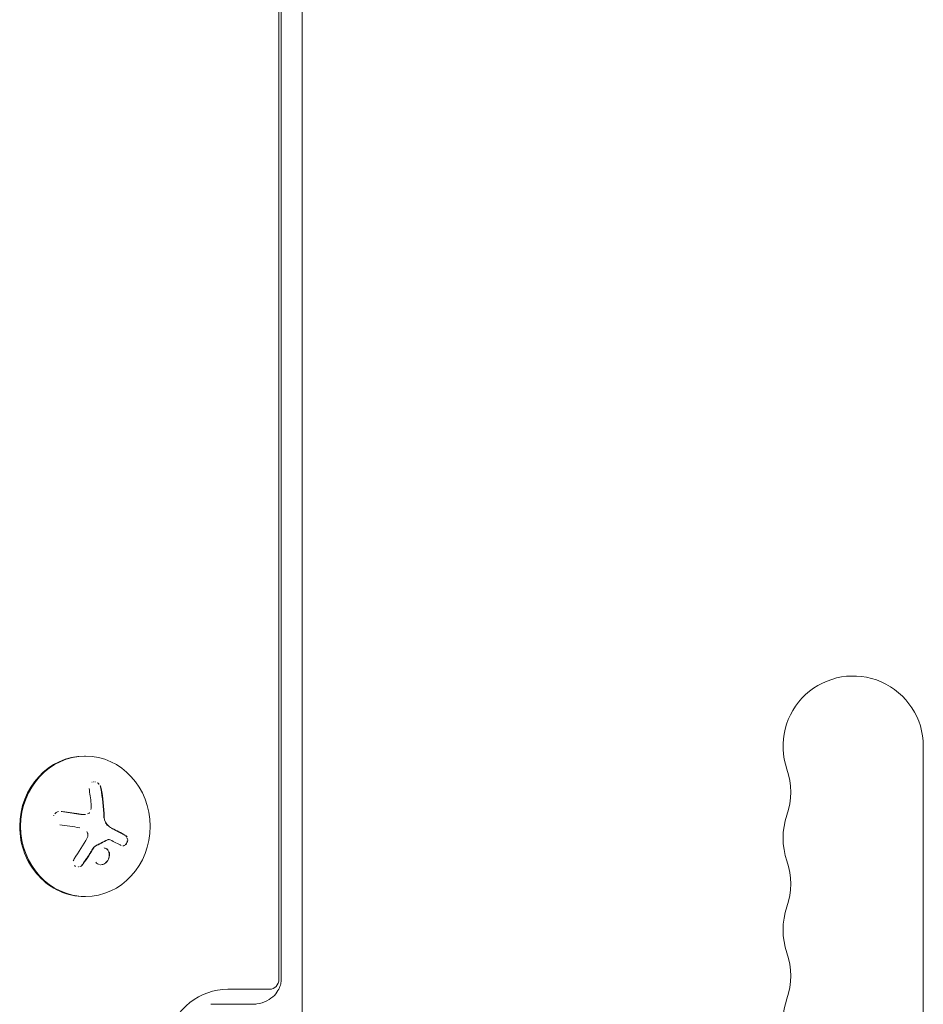
# Model space of a CAD drawing. Units: millimetres. Extents: x -3206 to 3236, y -2658 to 2396.
# Drawn here: x -180 to 1, y -142 to 54 of the extents above; entities that cross this region are included whole.
import ezdxf

# ---------------------------------------------------------------- set-up
doc = ezdxf.new("R2010")
doc.units = ezdxf.units.MM
doc.header["$LTSCALE"] = 20
doc.layers.add('2d', color=230, linetype='Continuous')

msp = doc.modelspace()

# ---------------------------------------------------------------- linework, layer by layer
at = {"layer": '2d', "lineweight": 0}
for p, q in [((-123.4138607659093, 271.9941747267787), (-123.4138607659093, -158.287060468549)), ((-128.0453238419886, -137.1654571380076), (-128.0453238419885, 250.8345428619924)), ((-127.5760291234099, 250.8345428619924), (-127.57602912341, -137.1654571380076)), ((0.586139234088634, -145.6464114928056), (0.5861392340891882, -90.64641149280527)), ((-166.8482642074923, -92.64634287087313), (-166.6569224913096, -92.64634287087296)), ((-166.9030332299984, -104.2858803353944), (-166.9753467149255, -104.2858803353945)), ((-166.8988100284524, -104.2858803353944), (-166.898815667308, -104.2858803353944)), ((-162.0184991619176, -109.2652284160982), (-162.0950354353008, -109.2652284160983)), ((-166.8482642074715, -120.6463428708731), (-166.6569224912888, -120.646342870873)), ((-138.2079986996125, -139.1654571380072), (-129.893082907011, -139.1654571380072)), ((-133.3372337982971, -142.1654571380072), (-141.6521495908985, -142.1654571380072))]:
    msp.add_line(p, q, dxfattribs=at)
for centre, radius, start, end in [((-13.41386076591085, -90.64641149280527), 14.00000000000001, 0, 199.1098811888412), ((-39.87084892069198, -99.81307815947167), 13.99999999999996, 340.8901131682222, 19.10988683177786), ((-13.41386076591097, -108.9797448261386), 13.99999999999985, 160.8901131682221, 199.1098868317779), ((-39.87084892069267, -118.146411492805), 14.00000000000071, 340.8901131682222, 19.10988683177786), ((-13.41386076591063, -127.3130781594721), 14.00000000000057, 160.8901131682221, 199.1098868317744), ((-39.87084892069289, -136.4797448261385), 14.0000000000006, 340.8901131682222, 19.10988683177438), ((-13.41386076591142, -145.6464114928054), 13.9999999999999, 160.8901131682221, 0)]:
    msp.add_arc(centre, radius, start, end, dxfattribs=at)
for centre, major_axis, ratio, start_param, end_param in [((-166.8482642074819, -106.6463428708731), (-2.848673411948345e-12, 14), 0.9238795325111886, 5.927921187223371e-13, 1.570796326794811), ((-172.3110259859105, -106.6463428708765), (-3.716530515879417e-12, 18.28619860625518), 0.3826834323653261, 4.961002568099047, 5.139016813436402), ((-169.9392039927749, -106.6463428708763), (3.713467272108311e-12, -18.27112673109137), 0.3826834323653261, 1.67120089322489, 1.997799147262607), ((-169.8626673063017, -106.6463428708762), (3.717748066085619e-12, -18.27112673109137), 0.3826834323653261, 1.671200893224891, 1.997799147262608), ((-166.8482642074819, -106.6463428708731), (-2.848673411948345e-12, 14), 0.9238795325111886, 1.570796326794811, 3.141592653590368), ((-171.3090190985415, -107.5082891278259), (-18.11323449574245, 2.650519986214911), 0.05986584804456419, 4.526388963463555, 4.748285737667453), ((-171.6866800288108, -108.0049523693918), (-17.1286605693576, 6.3515294587516), 0.1425428880271541, 3.974613491477207, 4.144063985352236), ((-129.893082907011, -137.1654571380075), (4.440892098500137e-16, 1.99999999999978), 0.9238795325112754, 3.141592653589763, 4.712388980384647), ((-138.2079986996125, -153.1654571380075), (3.1086244689505e-15, 14.00000000000029), 0.9238795325112754, 4.635116006551553e-15, 1.252972622867012)]:
    msp.add_ellipse(centre, major_axis=major_axis, ratio=ratio, start_param=start_param, end_param=end_param, dxfattribs=at)
msp.add_ellipse((-166.6569224912992, -106.646342870873), major_axis=(-2.848673411948346e-12, 14), ratio=0.9238795325111886, dxfattribs=at)
for points in [[(-165.3433791864903, -97.8285669156403), (-165.3544845555294, -97.83308482224135), (-165.3654801152292, -97.83779618504775), (-165.3763575458054, -97.84269602011392)], [(-164.9956323881622, -97.75531934586974), (-165.0123834450881, -97.75594072533005), (-165.0290519697932, -97.7569347600907), (-165.0456122271154, -97.75830003374017)], [(-164.7061765017209, -97.79996360508784), (-164.7217674142562, -97.79565435788726), (-164.7373936978405, -97.79164038501193), (-164.7530434330994, -97.78792656598256)], [(-163.9562337413791, -98.2878760246362), (-163.9918997924324, -98.24655719005835), (-164.0296051685619, -98.20686706686399), (-164.069128331968, -98.16924012815008)], [(-163.5749556404759, -99.07945438875362), (-163.6034023586719, -98.91613343075863), (-163.6620225288063, -98.74755366400836), (-163.7452798237385, -98.59338501471888)], [(-165.5283524144101, -102.146833347636), (-165.4909269501907, -102.5320664656505), (-165.5000446166814, -102.9157759724354), (-165.5580264436447, -103.2977301020409)], [(-167.6201573410225, -104.2308428527327), (-168.8828972492968, -104.0397952187512), (-170.1652770060933, -103.8539514095819), (-171.4498812009772, -103.6758489232126)], [(-172.9801772474084, -104.4428488677256), (-172.9878706210853, -104.459339251726), (-172.9952014218885, -104.4759899840881), (-173.0021559102813, -104.4927786762423)], [(-166.6218994573738, -104.2775769877591), (-166.9531201985926, -104.2975054143095), (-167.2858648020011, -104.2814212400724), (-167.6201573410225, -104.2308428527327)], [(-162.9643290186643, -105.0323379171757), (-162.9733362543308, -104.9615987507634), (-162.9794885974495, -104.8892710624104), (-162.9823606390223, -104.8149190569195)], [(-162.0758517878524, -106.5729242886156), (-162.5635993966856, -106.1706267203667), (-162.8793383668852, -105.5019141373439), (-162.9058239525493, -104.8149190569195)], [(-162.544865123498, -106.14100186823), (-162.5891220485924, -106.0767974085076), (-162.6303173001531, -106.0100951043177), (-162.668428848052, -105.9410706191224)], [(-162.3485404122926, -106.3870728932388), (-162.3823840091575, -106.3504574706031), (-162.4147630643087, -106.3128277640178), (-162.4461142935501, -106.2737490392034)], [(-162.2514991726896, -106.4853110547545), (-162.2723681684863, -106.4655825607009), (-162.2924014436562, -106.4458142414898), (-162.3125658523007, -106.4250457630213)], [(-161.9840902788987, -106.6463432993073), (-162.0148799668609, -106.6224575241049), (-162.0454678454524, -106.5979851724005), (-162.0758517878524, -106.5729242886156)], [(-161.3586917871671, -107.0381380149665), (-161.5755349596205, -106.9318963081748), (-161.7840927699559, -106.801490357291), (-161.9840902788986, -106.6463432993073)], [(-158.7005597069812, -108.4113001923661), (-159.5105100216138, -107.9673760139237), (-160.3999796799146, -107.5078704478386), (-161.3586917871671, -107.0381380149665)], [(-166.2937804145276, -108.9228478059117), (-167.102871721634, -110.3823669283641), (-167.9771528410076, -111.8000274693426), (-168.8946855268085, -113.1400623724329)], [(-164.8044677238986, -110.6614768288132), (-163.9080098708524, -110.2139246128063), (-163.0424045234951, -109.7649315371777), (-162.2076516818269, -109.3144976019276)], [(-161.897069992634, -109.2859252538686), (-161.8314219122823, -109.3091678674171), (-161.7671501555083, -109.335832441039), (-161.7046281750747, -109.3657164433002)], [(-158.6403110053492, -108.50771007337), (-158.6832998224145, -108.4699299693212), (-158.7292155886465, -108.4375500076068), (-158.7770963934543, -108.4113001923662)], [(-158.5923075339025, -110.2025995616484), (-158.5146090768986, -110.1062004304039), (-158.4491484226862, -109.9933122596551), (-158.4003872947542, -109.8699447052746)], [(-158.3904836007109, -109.8441251630817), (-158.3568944444703, -109.7538345215752), (-158.3325618208561, -109.6593150229561), (-158.3178409220466, -109.5639542095612)], [(-158.3211607827233, -109.114175562033), (-158.3283725456509, -109.0728541732991), (-158.337464190868, -109.032532894218), (-158.3483296362524, -108.9935757012201)], [(-167.1034652127618, -114.169613256056), (-166.3503417434079, -113.0881848782478), (-165.6247623829646, -111.9551137671199), (-164.9377951378586, -110.7875302831431)], [(-162.0953957833848, -111.4530342722287), (-162.2090097589962, -111.2904338616938), (-162.3580056031318, -111.1556394705453), (-162.5303411078422, -111.0603432352895)], [(-161.8395166924785, -112.5513742558482), (-161.8091644333869, -112.2563109207499), (-161.8488498736349, -111.9639772424584), (-161.95415218259, -111.7115336640214)], [(-159.0831906220124, -110.5304457728272), (-159.0505642628268, -110.5225925217003), (-159.0180090307243, -110.5124440146133), (-158.9857847632704, -110.4999892208388)], [(-158.7252717154671, -110.3407876754469), (-158.6889447064524, -110.3093727250627), (-158.6540067804543, -110.2746201835207), (-158.6208906586102, -110.2366832789163)], [(-164.5960393105931, -113.8140186692689), (-164.4072948978989, -114.0580753506986), (-164.1385478986558, -114.2288167499011), (-163.8259785333653, -114.2848851713769)], [(-163.4444000881613, -114.2958074480366), (-163.1372333834763, -114.2609327811123), (-162.8260991382941, -114.1250801893152), (-162.5640902489632, -113.9068427084531)], [(-162.5640902489631, -113.9068427084531), (-162.2659149872893, -113.6584808374903), (-162.0444008881338, -113.3185444047975), (-161.926719818271, -112.9589451432341)], [(-168.3255579018151, -114.7441165031341), (-168.3142085018689, -114.7456896830184), (-168.3028149208421, -114.7470809957217), (-168.2913873396521, -114.7482903385859)], [(-168.1132989448599, -114.7454072110845), (-168.0833727292341, -114.7417185332587), (-168.0535502552747, -114.7368995285853), (-168.0239630321649, -114.7310022484075)], [(-168.0007255692066, -114.7405164862729), (-167.9860249594827, -114.7382433689619), (-167.9713481132895, -114.7356976052486), (-167.9567122461276, -114.7328853308049)], [(-167.7730201143762, -114.65290309992), (-167.7432538387092, -114.6401793927699), (-167.7138708562512, -114.6263433579435), (-167.6849941874671, -114.6114765648339)], [(-167.4155593920399, -114.4298497287369), (-167.3258136457861, -114.3526576843244), (-167.2460395974045, -114.264421008009), (-167.1800018992348, -114.1696132560561)], [(-163.6403478574318, -114.3040081032627), (-163.6126317346437, -114.3031991307948), (-163.5848032459149, -114.3015335782823), (-163.5569065989562, -114.2990266545535)]]:
    msp.add_open_spline(points, degree=3, dxfattribs=at)
for points, knots in [([(-163.9370201587064, -98.22473467243026), (-163.9494885415884, -98.21167902268257), (-163.9621625620692, -98.19883092628356), (-163.9750336624924, -98.1862059390208), (-164.0713643509748, -98.09171722592527), (-164.1813554326226, -98.00740140967872), (-164.2982157836801, -97.9398210648157)], [0.2308134812839605, 0.2308134812839605, 0.2308134812839605, 0.2308134812839605, 0.2432833489642448, 0.2432833489642448, 0.2432833489642448, 0.3366638604768603, 0.3366638604768603, 0.3366638604768603, 0.3366638604768603]), ([(-163.4984189540027, -99.07945438875356), (-163.5263224421852, -98.91920035815929), (-163.5821839088156, -98.75682090327422), (-163.6621723289596, -98.60567497714317), (-163.671611243906, -98.58783922618477), (-163.6814218363041, -98.57009763744924), (-163.6915910670672, -98.5524739129005)], [0, 0, 0, 0, 0.121439774156453, 0.121439774156453, 0.121439774156453, 0.1357889168636692, 0.1357889168636692, 0.1357889168636692, 0.1357889168636692]), ([(-172.0248076092166, -103.7001054998266), (-172.1836229253539, -103.7365058608581), (-172.3386749769329, -103.7987701981642), (-172.4768590464704, -103.8842417058377), (-172.5890123157695, -103.9536122855984), (-172.6927769633873, -104.0401944176675), (-172.7806984063305, -104.1392979443159)], [0.1310317932723673, 0.1310317932723673, 0.1310317932723673, 0.1310317932723673, 0.2420459583714597, 0.2420459583714597, 0.2420459583714597, 0.3321818203677113, 0.3321818203677113, 0.3321818203677113, 0.3321818203677113]), ([(-167.6966940274955, -104.2308428527328), (-167.7719059328566, -104.2194619090621), (-167.8875610099872, -104.2020015749404), (-168.0274880388358, -104.1809723934565), (-168.0885291515107, -104.1718180606318), (-168.1294616972695, -104.1656834981098), (-168.1518118235531, -104.1623362628649), (-168.2465128020376, -104.1481615639746), (-168.3628349154778, -104.1307895408582), (-168.5032550580295, -104.1099097499481), (-168.5644455650425, -104.1008302585834), (-168.6054638562405, -104.0947481179876), (-168.6277512266428, -104.0914457921322), (-168.7230906284224, -104.0773279574589), (-168.8400083001285, -104.0600549611331), (-168.9808150159959, -104.0393417174361), (-169.0421043503727, -104.0303448310148), (-169.0831735887443, -104.0243203053764), (-169.1053790660604, -104.0210653372134), (-169.2012704377462, -104.0070180246218), (-169.3186886306285, -103.9898582676342), (-169.4597884174711, -103.9693251630798), (-169.5211403683688, -103.9604159664069), (-169.5622372851324, -103.9544522644822), (-169.5843566201459, -103.9512448314308), (-169.6807114333673, -103.9372817903795), (-169.7985340024414, -103.9202495576469), (-169.9398337698147, -103.8999099503555), (-170.0012126285853, -103.8910933954078), (-170.042314358399, -103.8851936360315), (-170.0643438044555, -103.8820338699389), (-170.1610735419481, -103.8681686350776), (-170.2792044074136, -103.8512780764505), (-170.4206108222243, -103.8311452059954), (-170.4819806848304, -103.8224262242983), (-170.5230642096048, -103.8165935230724), (-170.5455936807519, -103.8133974214031), (-170.865353153774, -103.7680647130746), (-171.1861741277888, -103.7230185306389), (-171.5264178874503, -103.6758489232127)], [0, 0, 0, 0, 0.06250000000000255, 0.0937500000000038, 0.1093750000000042, 0.1093750000000042, 0.1250000000000046, 0.1250000000000046, 0.1875000000000046, 0.2187500000000042, 0.2343750000000038, 0.2343750000000038, 0.2500000000000034, 0.2500000000000034, 0.3125000000000012, 0.3437500000000002, 0.3593750000000001, 0.3593750000000001, 0.3750000000000001, 0.3750000000000001, 0.4374999999999979, 0.4687499999999973, 0.4843749999999973, 0.4843749999999973, 0.4999999999999973, 0.4999999999999973, 0.5624999999999977, 0.5937499999999978, 0.6093749999999979, 0.6093749999999979, 0.624999999999998, 0.624999999999998, 0.6874999999999976, 0.7187499999999971, 0.734374999999997, 0.734374999999997, 0.7499999999999969, 0.7499999999999969, 1, 1, 1, 1]), ([(-165.8201138592937, -103.8809646778864), (-165.8561023948737, -103.9234850700948), (-165.8951198264826, -103.9632644658106), (-165.9366691132097, -103.9996429271897), (-166.0197878872879, -104.0724175365963), (-166.11495358336, -104.1332678030411), (-166.2164312222145, -104.1788487514729)], [0.4119523938233982, 0.4119523938233982, 0.4119523938233982, 0.4119523938233982, 0.5190115963710918, 0.5190115963710918, 0.5190115963710918, 0.7331046492586388, 0.7331046492586388, 0.7331046492586388, 0.7331046492586388]), ([(-167.4312550926761, -104.2637575416148), (-167.4363016604173, -104.2632714396835), (-167.4413091174027, -104.2627808916356), (-167.4900538466067, -104.2579238586327), (-167.5344275926023, -104.2529021314178), (-167.5793933012181, -104.2471803693314)], [0.7347793586400619, 0.7347793586400619, 0.7347793586400619, 0.7347793586400619, 0.7499999999999993, 0.7499999999999993, 0.8844229680206789, 0.8844229680206789, 0.8844229680206789, 0.8844229680206789]), ([(-167.1765948396787, -104.2815437072495), (-167.1832702264443, -104.2812582724551), (-167.1898856419281, -104.2809610037939), (-167.2370747952971, -104.2787349317485), (-167.2782168329771, -104.2762666591817), (-167.3250018294268, -104.2728398256212), (-167.330185396269, -104.2724510432474), (-167.3353950307513, -104.2720514680254)], [0.4799158283705038, 0.4799158283705038, 0.4799158283705038, 0.4799158283705038, 0.4999999999999996, 0.4999999999999996, 0.6249999999999994, 0.6249999999999994, 0.640450379348818, 0.640450379348818, 0.640450379348818, 0.640450379348818]), ([(-166.9753500757757, -104.2858825956816), (-167.0067404431033, -104.2858829966862), (-167.0384043463574, -104.2855644509098), (-167.0757128169892, -104.284804146409), (-167.0811141053046, -104.2846840409863), (-167.0865422935187, -104.2845536010549)], [0.2788711014634895, 0.2788711014634895, 0.2788711014634895, 0.2788711014634895, 0.3749999999999997, 0.3749999999999997, 0.3911362160660854, 0.3911362160660854, 0.3911362160660854, 0.3911362160660854]), ([(-166.4082136872637, -107.695282904394), (-166.3322457323079, -107.7823146415326), (-166.2702266309719, -107.8842373874733), (-166.2273284479547, -107.9926385229783), (-166.2103076549865, -108.0356490459229), (-166.1961113753237, -108.0801449238018), (-166.1848566434264, -108.1255185769302)], [0, 0, 0, 0, 0.2695104124126484, 0.2695104124126484, 0.2695104124126484, 0.376436384064505, 0.376436384064505, 0.376436384064505, 0.376436384064505]), ([(-158.7770963934544, -108.4113001923662), (-158.8854369294448, -108.3519171437924), (-158.9916494018407, -108.29419672726), (-159.1473014896161, -108.2102428566475), (-159.2242115138672, -108.1689218246526), (-159.3122395716197, -108.1218826214922), (-159.3495915133007, -108.1019751058458), (-159.3744085119423, -108.0887596372127), (-159.3853015004358, -108.0829632700095), (-159.454286590696, -108.0462897486306), (-159.535987958523, -108.0030236243268), (-159.6293071809806, -107.9538732949934), (-159.668861674571, -107.9330954555497), (-159.6951324583678, -107.9193074810241), (-159.7070972168625, -107.9130328864471), (-159.777882717942, -107.8759459277284), (-159.8615618548578, -107.8322679414877), (-159.9568634074426, -107.7827858901982), (-159.9971972667587, -107.7618976716317), (-160.0239719665068, -107.7480431579718), (-160.0360561162175, -107.7417950134581), (-160.1086466321932, -107.7042959095559), (-160.1942803008, -107.660220320597), (-160.2914860855576, -107.6104460269712), (-160.3325548320719, -107.5894691873809), (-160.3598013398874, -107.5755637055143), (-160.3719658275558, -107.5693600014303), (-160.4463776451659, -107.5314446178656), (-160.5339491012832, -107.4869824034774), (-160.63297534067, -107.4369575929788), (-160.6747291994588, -107.4159161141662), (-160.7024112378654, -107.4019769908858), (-160.7146087053059, -107.3958393292433), (-160.7908739911667, -107.3574962826492), (-160.8803755005574, -107.3126539286612), (-160.9811313268807, -107.2624232486333), (-161.030577412385, -107.2378308285441), (-161.0515671934755, -107.2274033633163), (-161.0655154357574, -107.2204766414936), (-161.0715798527808, -107.2174660156451), (-161.2044571710531, -107.1515278712342), (-161.323209539749, -107.0930188520289), (-161.4352284736403, -107.0381380149665)], [0, 0, 0, 0, 0.1249999999999989, 0.1249999999999989, 0.1874999999999986, 0.2187499999999989, 0.2343749999999989, 0.2343749999999989, 0.2499999999999988, 0.2499999999999988, 0.3124999999999992, 0.3437499999999993, 0.3593749999999993, 0.3593749999999993, 0.3749999999999994, 0.3749999999999994, 0.4374999999999999, 0.46875, 0.4843749999999997, 0.4843749999999997, 0.4999999999999993, 0.4999999999999993, 0.5624999999999997, 0.5937499999999997, 0.6093749999999998, 0.6093749999999998, 0.6249999999999999, 0.6249999999999999, 0.6875000000000004, 0.7187500000000007, 0.7343750000000007, 0.7343750000000007, 0.7500000000000007, 0.7500000000000007, 0.8124999999999996, 0.8437499999999991, 0.859374999999999, 0.8671874999999991, 0.8671874999999991, 0.8749999999999991, 0.8749999999999991, 1, 1, 1, 1]), ([(-166.1692383543501, -108.1995660287379), (-166.1613254253033, -108.2449272665017), (-166.1563161288119, -108.2908202600659), (-166.1543216478674, -108.3366678074112), (-166.1491898401502, -108.4546337363104), (-166.1638479802845, -108.575486188132), (-166.1967936048616, -108.6895313168931), (-166.2201562054423, -108.7704036884334), (-166.2529556920259, -108.8492005808891), (-166.2937804145276, -108.9228478059117)], [0.4340759399421204, 0.4340759399421204, 0.4340759399421204, 0.4340759399421204, 0.5391893368667257, 0.5391893368667257, 0.5391893368667257, 0.8095943133677027, 0.8095943133677027, 0.8095943133677027, 1, 1, 1, 1]), ([(-164.8810044103718, -110.6614768288132), (-164.7657717981716, -110.6039528364228), (-164.6530063078191, -110.5473676503074), (-164.4868005437585, -110.463588486387), (-164.4318872074012, -110.4358440328947), (-164.3228910790328, -110.3806484933856), (-164.2706860355631, -110.3541530253872), (-163.9925633387905, -110.2126350180393), (-163.7771427828882, -110.1019718813793), (-163.1241627100998, -109.7632562100096), (-162.7032017871062, -109.5406207889387), (-162.2841883683, -109.3144976019277)], [0, 0, 0, 0, 0.1249999999999998, 0.1249999999999998, 0.1874999999999998, 0.1874999999999998, 0.2499999999999998, 0.2499999999999998, 0.5, 0.5, 1, 1, 1, 1]), ([(-162.207651681827, -109.3144976019276), (-162.163778854534, -109.2908230729467), (-162.1164049601321, -109.2751748437826), (-162.0695108281597, -109.2687203982762), (-162.0225804856489, -109.2622609687998), (-161.9748545966711, -109.2648115616894), (-161.9301432080466, -109.2759682843394), (-161.918963663545, -109.2787578885363), (-161.9079212598345, -109.282083377477), (-161.897069992634, -109.2859252538686)], [0, 0, 0, 0, 0.4449835990193768, 0.4449835990193768, 0.4449835990193768, 0.8901243256960687, 0.8901243256960687, 0.8901243256960687, 1, 1, 1, 1]), ([(-158.4173576669669, -108.80845210993), (-158.4457318164592, -108.7489057707284), (-158.4788120013257, -108.6934875746299), (-158.5338202099085, -108.6192738835213), (-158.5527127070788, -108.5962737241455), (-158.5724694975668, -108.5745248759782)], [0.8117421672884647, 0.8117421672884647, 0.8117421672884647, 0.8117421672884647, 0.8750000000000002, 0.8750000000000002, 0.905533557398254, 0.905533557398254, 0.905533557398254, 0.905533557398254]), ([(-158.3438428758075, -108.8021390822748), (-158.3622486339866, -108.7641204191751), (-158.3825324439899, -108.7279124452573), (-158.4044655953978, -108.6939006700219), (-158.4442793947086, -108.6321613436369), (-158.4901932734488, -108.576605836504), (-158.5405524724592, -108.5287817475928)], [0.8137784568972463, 0.8137784568972463, 0.8137784568972463, 0.8137784568972463, 0.8543302555217667, 0.8543302555217667, 0.8543302555217667, 0.9280084495386243, 0.9280084495386243, 0.9280084495386243, 0.9280084495386243]), ([(-158.3149425562349, -109.8467838159139), (-158.2943324967042, -109.791771217966), (-158.2770164391092, -109.7350940018279), (-158.2634284277993, -109.6779515026377), (-158.2506231563618, -109.6241007075463), (-158.2409509141236, -109.569160332333), (-158.2344540918963, -109.5141277853306)], [0.5034214462871391, 0.5034214462871391, 0.5034214462871391, 0.5034214462871391, 0.5524500561498119, 0.5524500561498119, 0.5524500561498119, 0.5986030323094438, 0.5986030323094438, 0.5986030323094438, 0.5986030323094438]), ([(-158.2288653611351, -109.4571755644162), (-158.2256430902113, -109.415983862011), (-158.2242116211975, -109.3749335936968), (-158.2245887839476, -109.3344442759775), (-158.2252682779853, -109.2614989759189), (-158.2317976935264, -109.1892080440988), (-158.2436775966385, -109.1195419721357)], [0.6145262511392866, 0.6145262511392866, 0.6145262511392866, 0.6145262511392866, 0.6491062571562741, 0.6491062571562741, 0.6491062571562741, 0.7113862215693104, 0.7113862215693104, 0.7113862215693104, 0.7113862215693104]), ([(-167.1800018992349, -114.1696132560561), (-167.0799407859025, -114.0259407833961), (-166.9833244980683, -113.8856110308772), (-166.8435233137775, -113.6804642592366), (-166.7749028047274, -113.5792273225497), (-166.6970685585772, -113.4635241966232), (-166.6641850841327, -113.4144598095921), (-166.6423678468336, -113.3818671322115), (-166.6326596533985, -113.3673482654227), (-166.572901840324, -113.2778579704398), (-166.5025908459071, -113.1719832900599), (-166.4229916057568, -113.0511822394001), (-166.3893959624718, -113.000000333962), (-166.367113759411, -112.9660109662505), (-166.3568632234329, -112.9503563042086), (-166.2975658350124, -112.8596740275268), (-166.227896790432, -112.7525419773689), (-166.1491988485155, -112.6305763710843), (-166.1160215103446, -112.5789601521969), (-166.0940252234601, -112.5446956374722), (-166.0839732130224, -112.5290188785394), (-166.0251654355231, -112.4371793152675), (-165.9561822786244, -112.3288514403623), (-165.8784521762652, -112.2058275473105), (-165.8457248234232, -112.1538299284769), (-165.824036261068, -112.1193271788787), (-165.8142003755515, -112.103661807817), (-165.7559083760144, -112.0106943660988), (-165.6876529265568, -111.901229494484), (-165.610957439972, -111.7772565644307), (-165.5787123937945, -111.724933047764), (-165.5573539061473, -111.6902309919777), (-165.5477530949726, -111.6746141563887), (-165.4899998414062, -111.5805421929935), (-165.4225116470128, -111.4699960003655), (-165.3469178268947, -111.3451864454324), (-165.3151880903728, -111.2925953391617), (-165.2941825981063, -111.2577350976323), (-165.2848359383744, -111.2422058531308), (-165.181896671744, -111.070937104419), (-165.0955953915009, -110.9256581605405), (-165.0143318243317, -110.7875302831432)], [0, 0, 0, 0, 0.1250000000000083, 0.1250000000000083, 0.187500000000012, 0.2187500000000137, 0.2343750000000146, 0.2343750000000146, 0.2500000000000155, 0.2500000000000155, 0.3125000000000187, 0.3437500000000201, 0.3593750000000204, 0.3593750000000204, 0.3750000000000207, 0.3750000000000207, 0.4375000000000213, 0.4687500000000213, 0.4843750000000213, 0.4843750000000213, 0.5000000000000212, 0.5000000000000212, 0.56250000000002, 0.5937500000000194, 0.6093750000000189, 0.6093750000000189, 0.6250000000000183, 0.6250000000000183, 0.687500000000017, 0.718750000000016, 0.7343750000000159, 0.7343750000000159, 0.7500000000000157, 0.7500000000000157, 0.8125000000000134, 0.8437500000000123, 0.8593750000000113, 0.8593750000000113, 0.8750000000000103, 0.8750000000000103, 1, 1, 1, 1]), ([(-164.9377951378586, -110.7875302831431), (-164.9207291817537, -110.7585232875147), (-164.8989573461138, -110.7316749329278), (-164.8741545792305, -110.7092506629721), (-164.8530845091161, -110.6902011374714), (-164.8293802331872, -110.6739139414774), (-164.8044677238986, -110.6614768288132)], [0, 0, 0, 0, 0.5415863622179156, 0.5415863622179156, 0.5415863622179156, 1, 1, 1, 1]), ([(-163.051445973323, -110.9144160402796), (-163.0525582069056, -110.9142734174392), (-163.0536709380862, -110.9141322421011), (-163.0547890649461, -110.9139919001296), (-163.0547939616992, -110.9139912855429), (-163.05479885846, -110.9139906709858)], [0.3746500745016201, 0.3746500745016201, 0.3746500745016201, 0.3746500745016201, 0.3749999999999997, 0.3749999999999997, 0.3750015392110682, 0.3750015392110682, 0.3750015392110682, 0.3750015392110682]), ([(-163.0514459733791, -110.9144160402724), (-163.0525582069429, -110.9142734174345), (-163.0536709381048, -110.9141322420987), (-163.0547887380205, -110.9139919411637), (-163.0547933078474, -110.9139913676073), (-163.0547978776809, -110.9139907940767)], [0.374650074507511, 0.374650074507511, 0.374650074507511, 0.374650074507511, 0.3749999999999997, 0.3749999999999997, 0.3750014364474893, 0.3750014364474893, 0.3750014364474893, 0.3750014364474893]), ([(-162.154071809129, -113.3086181626612), (-162.0593428987457, -113.1340721770857), (-161.9898319305472, -112.9479170802259), (-161.9258363406152, -112.6515820149015), (-161.9121483129028, -112.5440765279406), (-161.9031809052155, -112.3271454571951), (-161.9079066198732, -112.222929605869), (-161.9292022869284, -112.0651596100361), (-161.9382005088395, -112.0155489466435), (-161.9616392409102, -111.913488371616), (-161.9749535022261, -111.8658869669071), (-162.0238312523319, -111.7189785609679), (-162.063594630067, -111.6301409842), (-162.1638301743519, -111.4581012863707), (-162.2210599981321, -111.3812575075114), (-162.3555212737532, -111.2372050168574), (-162.4277601298011, -111.1753574878413), (-162.5904381389536, -111.0652441914926), (-162.6751105779042, -111.0209615997513), (-162.7851875089009, -110.9789936146877), (-162.8029654443517, -110.972667369054), (-162.8208607004767, -110.9667531000435)], [0.07050409643156408, 0.07050409643156408, 0.07050409643156408, 0.07050409643156408, 0.1249999999999997, 0.1249999999999997, 0.1562499999999996, 0.1562499999999996, 0.1874999999999996, 0.1874999999999996, 0.2031249999999996, 0.2031249999999996, 0.2187499999999996, 0.2187499999999996, 0.2499999999999996, 0.2499999999999996, 0.2812499999999996, 0.2812499999999996, 0.3124999999999996, 0.3124999999999996, 0.3437499999999996, 0.3437499999999996, 0.3497245041678551, 0.3497245041678551, 0.3497245041678551, 0.3497245041678551]), ([(-159.1731118714301, -110.5506528304956), (-159.0757496164346, -110.5505038171259), (-158.975087241989, -110.5293901776673), (-158.8789416735406, -110.4875635435797), (-158.8498027608111, -110.4748871128287), (-158.8208185954419, -110.4601795047363), (-158.7922365547777, -110.4435649124185)], [0.1261358448278403, 0.1261358448278403, 0.1261358448278403, 0.1261358448278403, 0.2357197124157628, 0.2357197124157628, 0.2357197124157628, 0.2689416341037769, 0.2689416341037769, 0.2689416341037769, 0.2689416341037769]), ([(-158.6449743051685, -110.3375466448344), (-158.6283307727724, -110.323027722641), (-158.6120226564535, -110.3078371042272), (-158.5961121538103, -110.2920060152233), (-158.5572351187117, -110.2533230259641), (-158.5201718645467, -110.210235149187), (-158.4857522567448, -110.1637395735831)], [0.3280143201731586, 0.3280143201731586, 0.3280143201731586, 0.3280143201731586, 0.3489825924738684, 0.3489825924738684, 0.3489825924738684, 0.4001598886152511, 0.4001598886152511, 0.4001598886152511, 0.4001598886152511]), ([(-168.8946855268085, -113.1400623724329), (-168.9764877358615, -113.2595270499127), (-169.0388834936898, -113.392078314845), (-169.0762250131958, -113.5270795706568), (-169.0795844389025, -113.5392249438289), (-169.0827489041434, -113.5514232167857), (-169.0857158422099, -113.5636649630068)], [0, 0, 0, 0, 0.1232669086768156, 0.1232669086768156, 0.1232669086768156, 0.1343706643420757, 0.1343706643420757, 0.1343706643420757, 0.1343706643420757]), ([(-162.6406269354362, -113.9068427084532), (-162.5971537652147, -113.8706295567208), (-162.5550288908369, -113.8322551007863), (-162.473682773707, -113.7513403952905), (-162.4336365779371, -113.7078246749917), (-162.3609488248147, -113.6218702328626), (-162.3266559966778, -113.5777818297539), (-162.2941505180229, -113.5323953964825)], [0, 0, 0, 0, 0.01562499999999992, 0.01562499999999992, 0.03124999999999983, 0.03124999999999983, 0.04644935735473698, 0.04644935735473698, 0.04644935735473698, 0.04644935735473698]), ([(-168.8483704365917, -114.4949890882993), (-168.8220588553189, -114.5206652239671), (-168.7940738113308, -114.544731694384), (-168.7646213869932, -114.5668813560967), (-168.7206377986261, -114.5999591629378), (-168.6727361671499, -114.6292602763248), (-168.6221366106611, -114.6541874178318)], [0.4367779840994677, 0.4367779840994677, 0.4367779840994677, 0.4367779840994677, 0.4697637299443978, 0.4697637299443978, 0.4697637299443978, 0.5188987876077195, 0.5188987876077195, 0.5188987876077195, 0.5188987876077195]), ([(-167.608899291688, -114.6117602915926), (-167.5627344781606, -114.5880285451269), (-167.5179794977399, -114.5617135720119), (-167.4751462608785, -114.5331785337039), (-167.3952956498003, -114.4799829217679), (-167.3207069137597, -114.4181575695602), (-167.2537081489575, -114.3502359518959)], [0.8123466859776668, 0.8123466859776668, 0.8123466859776668, 0.8123466859776668, 0.8549281006304804, 0.8549281006304804, 0.8549281006304804, 0.9343967662895374, 0.9343967662895374, 0.9343967662895374, 0.9343967662895374]), ([(-127.57602912341, -137.1654571380076), (-127.5760291234101, -137.4690664514004), (-127.6085893597056, -137.7728519260953), (-127.7530179463804, -138.4226984367989), (-127.8733618789458, -138.7703177451062), (-128.2617412782105, -139.5434852460691), (-128.5558580177905, -139.9718663948542), (-129.3467325184588, -140.7832677498519), (-129.8454583611983, -141.165008104452), (-131.0280395388248, -141.7746300411423), (-131.7117998456843, -141.9995343509271), (-132.7293621368186, -142.143884187183), (-133.0332864049226, -142.1654571380072), (-133.3372337982971, -142.1654571380072)], [1.570796326794926, 1.570796326794926, 1.570796326794926, 1.570796326794926, 1.806872630673328, 1.806872630673328, 2.068797470920117, 2.068797470920117, 2.38295673627909, 2.38295673627909, 2.697116001638064, 2.697116001638064, 3.011275266997037, 3.011275266997037, 3.141592653589793, 3.141592653589793, 3.141592653589793, 3.141592653589793])]:
    msp.add_open_spline(points, degree=3, knots=knots, dxfattribs=at)

doc.saveas('drawing.dxf')
